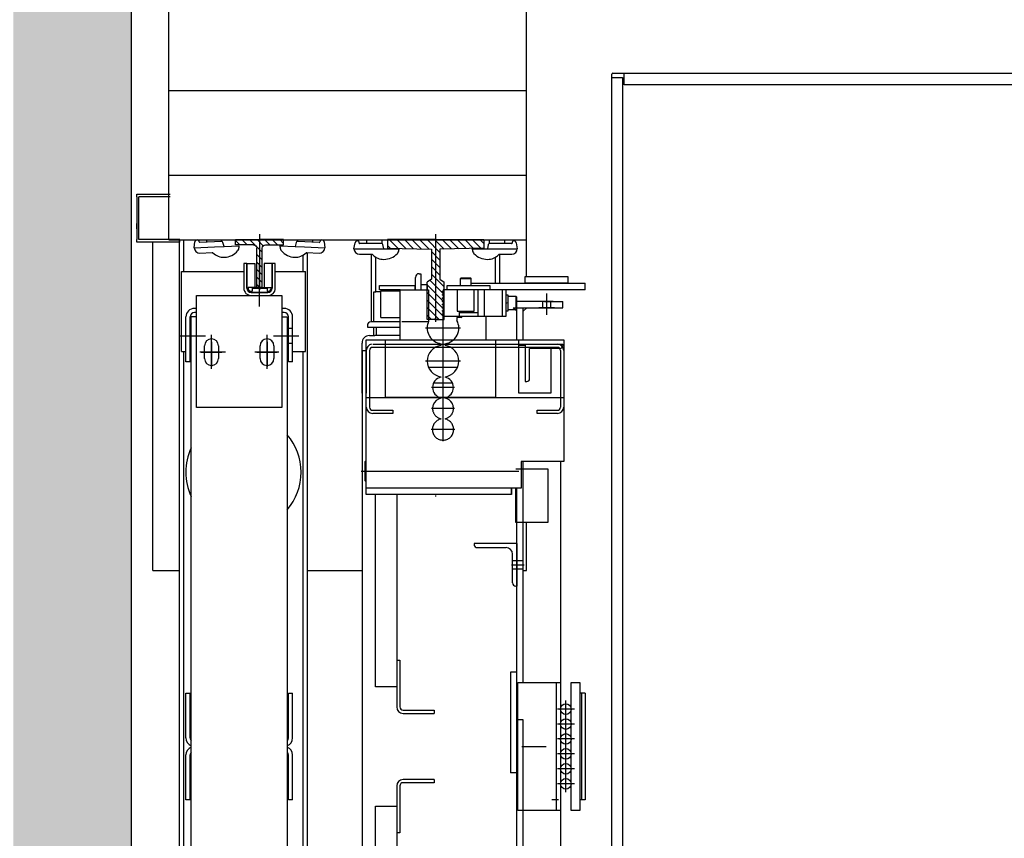
# Model space of a CAD drawing. Units: metres. Extents: x -404 to -248, y 12197 to 12297.
# Drawn here: x -291 to -290, y 12283 to 12284 of the extents above; entities that cross this region are included whole.
import ezdxf

# ---------------------------------------------------------------- set-up
doc = ezdxf.new("R2010")
doc.units = ezdxf.units.M
for name, pattern in [('DASH_CENTER', [36, 24, -3, 6, -3]), ('DASHED', [15, 12, -3]), ('DOT_CENTER', [2, 1.25, -0.25, 0.25, -0.25]), ('PHANTOM', [2.5, 1.25, -0.25, 0.25, -0.25, 0.25, -0.25])]:
    doc.linetypes.add(name, pattern=pattern)
for name, color, linetype in [('00-ASCENSOR', 251, 'Continuous'), ('00-CERRAMIENTOS', 1, 'Continuous'), ('SOMBREADO', 20, 'Continuous')]:
    doc.layers.add(name, color=color, linetype=linetype)

# ---------------------------------------------------------------- blocks, each defined once
blk = doc.blocks.new('GUIA_T-5__42', base_point=(2380.23, 2404.61))
at = {"layer": '00-ASCENSOR', "linetype": 'Continuous'}
h = blk.add_hatch(dxfattribs=at)
h.set_pattern_fill('USER', color=256, scale=5, angle=45, pattern_type=0)
h.set_pattern_definition([(45, (0, 0), (-3.535534, 3.535534), [])])
edge = h.paths.add_edge_path()
edge.add_line((2382.73, 2404.61), (2382.73, 2441.61))
edge.add_arc((2385.73, 2441.61), 3, 90, 180, ccw=False)
edge.add_line((2385.73, 2444.61), (2402.73, 2444.61))
edge.add_line((2402.73, 2444.61), (2402.73, 2449.61))
edge.add_line((2402.73, 2449.61), (2380.23, 2449.61))
edge.add_line((2380.23, 2449.61), (2357.73, 2449.61))
edge.add_line((2357.73, 2449.61), (2357.73, 2444.61))
edge.add_line((2357.73, 2444.61), (2374.73, 2444.61))
edge.add_arc((2374.73, 2441.61), 3, 0, 90, ccw=False)
edge.add_line((2377.73, 2441.61), (2377.73, 2404.61))
edge.add_line((2377.73, 2404.61), (2380.23, 2404.61))
edge.add_line((2380.23, 2404.61), (2382.73, 2404.61))
for p, q in [((2357.73, 2444.61), (2357.73, 2449.61)), ((2357.73, 2449.61), (2380.23, 2449.61)), ((2374.73, 2444.61), (2357.73, 2444.61)), ((2402.73, 2449.61), (2380.23, 2449.61)), ((2385.73, 2444.61), (2402.73, 2444.61)), ((2402.73, 2444.61), (2402.73, 2449.61)), ((2377.73, 2404.61), (2377.73, 2441.61)), ((2382.73, 2404.61), (2382.73, 2441.61)), ((2377.73, 2404.61), (2380.23, 2404.61)), ((2382.73, 2404.61), (2380.23, 2404.61))]:
    blk.add_line(p, q, dxfattribs=at)
for centre, start, end in [((2374.73, 2441.61), 0, 90), ((2385.73, 2441.61), 90, 180)]:
    blk.add_arc(centre, 3, start, end, dxfattribs=at)

msp = doc.modelspace()

# ---------------------------------------------------------------- hatches: boundary and pattern name
at = {"layer": '00-ASCENSOR', "linetype": 'Continuous'}
h = msp.add_hatch(dxfattribs=at)
h.set_pattern_fill('USER', color=252, scale=0.005, angle=405, pattern_type=0)
h.set_pattern_definition([(135, (-288.538023, 12280.9457325), (0.003535534, 0.003535534), [])])
h.paths.add_polyline_path([(-290.75325, 12283.32034), (-290.74525, 12283.32034), (-290.74525, 12283.35534), (-290.74925, 12283.35817), (-290.74925, 12283.38634), (-290.70825, 12283.38734), (-290.70825, 12283.39534), (-290.75325, 12283.39534), (-290.79825, 12283.39534), (-290.79825, 12283.38734), (-290.75725, 12283.38634), (-290.75725, 12283.35817), (-290.76125, 12283.35534), (-290.76125, 12283.32034)])
at = {"layer": 'SOMBREADO'}
h = msp.add_hatch(color=252, dxfattribs=at)
h.paths.add_polyline_path([(-292.99492, 12290.80823), (-292.89438, 12290.80823), (-292.89438, 12289.52096), (-289.18579, 12289.52096), (-289.18579, 12291.69799), (-292.89885, 12291.69799), (-292.89885, 12291.63323), (-292.99438, 12291.63323), (-292.99438, 12291.69799), (-294.19418, 12291.69799), (-294.19418, 12291.6465), (-294.29418, 12291.6465), (-294.29418, 12291.69799), (-299.30601, 12291.69799), (-299.30601, 12290.06799), (-294.29418, 12290.06799), (-294.29418, 12290.8215), (-294.19418, 12290.8215), (-294.19418, 12290.06799), (-294.19418, 12289.9165), (-294.29418, 12289.9165), (-294.29418, 12289.96799), (-299.30601, 12289.96799), (-299.30601, 12288.33799), (-294.29418, 12288.33799), (-294.29418, 12289.0915), (-294.19418, 12289.0915), (-294.19418, 12288.33799), (-294.19418, 12288.1865), (-294.29418, 12288.1865), (-294.29418, 12288.23799), (-299.30601, 12288.23799), (-299.30601, 12286.60799), (-294.29418, 12286.60799), (-294.29418, 12287.3615), (-294.19418, 12287.3615), (-294.19418, 12286.60799), (-294.19418, 12286.4565), (-294.29418, 12286.4565), (-294.29418, 12286.50799), (-299.30601, 12286.50799), (-299.30601, 12284.87799), (-294.29418, 12284.87799), (-294.29418, 12285.6315), (-294.19418, 12285.6315), (-294.19418, 12284.87799), (-294.19418, 12284.7265), (-294.29418, 12284.7265), (-294.29418, 12284.77799), (-299.30601, 12284.77799), (-299.30601, 12283.14799), (-294.29418, 12283.14799), (-294.29418, 12283.8015), (-294.19418, 12283.8015), (-294.19418, 12283.04799), (-295.39418, 12283.04799), (-295.39418, 12282.9965), (-295.49418, 12282.9965), (-295.49418, 12283.04799), (-299.30601, 12283.04799), (-299.30601, 12281.41799), (-295.49418, 12281.41799), (-295.49418, 12282.1715), (-295.39418, 12282.1715), (-295.39418, 12281.41799), (-295.21918, 12281.41799), (-295.21918, 12281.31799), (-299.30601, 12281.31799), (-299.30601, 12279.68799), (-294.29418, 12279.68799), (-294.29418, 12281.31799), (-294.39418, 12281.31799), (-294.39418, 12281.41799), (-294.29418, 12281.41799), (-294.29418, 12281.96164), (-294.12418, 12281.96164), (-294.12418, 12281.86164), (-294.19418, 12281.86164), (-294.19418, 12279.68799), (-292.56936, 12279.68799), (-292.56936, 12280.86237), (-292.41939, 12280.86237), (-292.41939, 12280.27197), (-292.26939, 12280.27197), (-292.26939, 12280.12197), (-292.41939, 12280.12197), (-292.41939, 12277.31197), (-289.30033, 12277.31197), (-289.30033, 12280.41301), (-289.19581, 12280.41301), (-289.19581, 12279.88208), (-286.7333, 12279.88163), (-286.73319, 12280.41301), (-286.58283, 12280.41299), (-286.58293, 12279.88161), (-286.40667, 12279.88157), (-286.40669, 12279.73171), (-289.19581, 12279.73208), (-289.19581, 12277.11384), (-285.33554, 12277.11315), (-285.33497, 12279.73157), (-285.58169, 12279.7316), (-285.58167, 12279.8814), (-285.23042, 12279.88133), (-285.23105, 12277.00861), (-295.01119, 12277.01037), (-295.01119, 12277.11037), (-292.56936, 12277.11037), (-292.56936, 12279.58799), (-295.88769, 12279.58799), (-295.88769, 12277.11037), (-295.83619, 12277.11037), (-295.83619, 12277.01037), (-298.42442, 12277.01037), (-298.42442, 12277.11037), (-295.98769, 12277.11037), (-295.98769, 12279.58799), (-299.30601, 12279.58799), (-299.30601, 12277.11037), (-299.24942, 12277.11037), (-299.24942, 12277.01037), (-299.30601, 12277.01037), (-299.30601, 12261.32428), (-285.38098, 12261.32428), (-285.38098, 12261.07428), (-299.60601, 12261.07428), (-299.60601, 12292.02096), (-284.3006, 12292.02104), (-284.3006, 12291.72096), (-285.23098, 12291.72096), (-285.23098, 12291.63323), (-285.32651, 12291.63323), (-285.32651, 12291.69799), (-289.08579, 12291.69799), (-289.08579, 12289.52096), (-285.33098, 12289.52096), (-285.33098, 12290.80823), (-285.23045, 12290.80823), (-285.23045, 12289.35619), (-285.32651, 12289.35619), (-285.32651, 12289.42096), (-289.08579, 12289.42096), (-289.08579, 12287.24392), (-285.33098, 12287.24392), (-285.33098, 12288.53119), (-285.23045, 12288.53119), (-285.23045, 12287.07916), (-285.32651, 12287.07916), (-285.32651, 12287.14392), (-289.08579, 12287.14392), (-289.08579, 12284.96688), (-285.33098, 12284.96688), (-285.33098, 12286.25416), (-285.23098, 12286.25416), (-285.23098, 12284.80212), (-285.32651, 12284.80212), (-285.32651, 12284.86688), (-289.08579, 12284.86688), (-289.08579, 12282.69474), (-285.33098, 12282.69474), (-285.33098, 12283.97712), (-285.23045, 12283.97712), (-285.23045, 12281.38235), (-285.5816, 12281.38227), (-285.58162, 12281.53207), (-285.33098, 12281.53211), (-285.33098, 12282.54478), (-289.19581, 12282.54478), (-289.19581, 12281.5316), (-286.40662, 12281.53197), (-286.4066, 12281.38211), (-286.583, 12281.38207), (-286.58301, 12281.33801), (-286.73298, 12281.33801), (-286.73297, 12281.38163), (-289.19581, 12281.38208), (-289.19581, 12281.33801), (-289.30033, 12281.33801), (-289.30033, 12281.86164), (-289.53325, 12281.86164), (-289.53325, 12282.12034), (-289.48825, 12282.12034), (-289.48825, 12283.47033), (-289.48825, 12283.62034), (-291.03825, 12283.62034), (-291.03825, 12282.12034), (-290.89825, 12282.12034), (-290.89825, 12281.86164), (-292.41939, 12281.86164), (-292.41939, 12281.78737), (-292.56936, 12281.78737), (-292.56936, 12281.86164), (-293.19918, 12281.86164), (-293.19918, 12281.96164), (-292.99051, 12281.96164), (-292.99051, 12283.98075), (-292.89444, 12283.98075), (-292.89444, 12282.12034), (-291.54934, 12282.12034), (-291.54934, 12283.76836), (-289.18579, 12283.76836), (-289.18579, 12284.86688), (-292.89885, 12284.86688), (-292.89885, 12284.80575), (-292.99492, 12284.80575), (-292.99492, 12286.25416), (-292.89438, 12286.25416), (-292.89438, 12284.96688), (-289.18579, 12284.96688), (-289.18579, 12287.14392), (-292.89885, 12287.14392), (-292.89885, 12287.07916), (-292.99492, 12287.07916), (-292.99492, 12288.53119), (-292.89438, 12288.53119), (-292.89438, 12287.24392), (-289.18579, 12287.24392), (-289.18579, 12289.42096), (-292.89885, 12289.42096), (-292.89885, 12289.35619), (-292.99492, 12289.35619)])
h.paths.add_polyline_path([(-291.14877, 12283.62034), (-291.14877, 12282.12034), (-291.32643, 12282.12034), (-291.32643, 12283.62034)], flags=16)
h.paths.add_polyline_path([(-290.30033, 12280.27197), (-291.44439, 12280.27197), (-291.44439, 12280.12197), (-290.45033, 12280.12197), (-290.45033, 12278.31197), (-290.30033, 12278.31197)], flags=17)

# ---------------------------------------------------------------- linework, layer by layer
at = {"layer": '00-ASCENSOR', "color": 252, "linetype": 'Continuous'}
for p, q in [((-291.00309, 12283.45534), (-291.00309, 12283.61434)), ((-290.66809, 12283.45534), (-290.66809, 12283.61434)), ((-290.58725, 12283.55134), (-290.49125, 12283.55134)), ((-290.57675, 12283.55134), (-289.57975, 12283.55134)), ((-290.57675, 12283.54034), (-290.57675, 12283.55134)), ((-290.58825, 12283.45434), (-290.58825, 12283.55034)), ((-290.58825, 12282.29134), (-290.58825, 12283.54734)), ((-290.58825, 12283.54734), (-290.57825, 12283.54734)), ((-290.57825, 12283.54734), (-290.57825, 12282.29134)), ((-291.00309, 12283.39501), (-291.00309, 12283.53501)), ((-291.00309, 12283.53501), (-290.66809, 12283.53501)), ((-290.66809, 12283.39501), (-290.66809, 12283.53501)), ((-289.57975, 12283.54034), (-290.57675, 12283.54034)), ((-290.66809, 12283.45534), (-291.00309, 12283.45534)), ((-291.03325, 12283.43534), (-291.03325, 12283.43784)), ((-291.03325, 12283.43784), (-291.00189, 12283.43784)), ((-291.03325, 12283.43534), (-291.03325, 12283.43784)), ((-291.03325, 12283.43534), (-291.03325, 12283.39534)), ((-291.00189, 12283.43534), (-291.03125, 12283.43534)), ((-291.03125, 12283.43134), (-291.03125, 12283.43534)), ((-291.03125, 12283.43134), (-291.03125, 12283.43534)), ((-291.03125, 12283.39534), (-291.03125, 12283.43134)), ((-291.03325, 12283.39284), (-291.03325, 12283.39534)), ((-291.03325, 12283.39284), (-291.03325, 12283.39534)), ((-291.03325, 12283.39284), (-291.03325, 12283.39534)), ((-290.99289, 12283.39534), (-291.03125, 12283.39534)), ((-291.00309, 12283.39501), (-290.66809, 12283.39501)), ((-290.99325, 12283.39534), (-290.99725, 12283.39534)), ((-290.99325, 12282.75534), (-290.99325, 12283.39534)), ((-290.99325, 12283.39534), (-290.99325, 12283.39284)), ((-290.98925, 12283.36534), (-290.98925, 12283.39534)), ((-290.96774, 12283.39369), (-290.96781, 12283.39534)), ((-290.9538, 12283.39534), (-290.95375, 12283.39426)), ((-290.95372, 12283.39347), (-290.95375, 12283.39427)), ((-290.88274, 12283.39427), (-290.88278, 12283.39347)), ((-290.88274, 12283.39426), (-290.8827, 12283.39534)), ((-290.86869, 12283.39534), (-290.86876, 12283.39369)), ((-290.81775, 12283.39236), (-290.81775, 12283.39501)), ((-290.80375, 12283.39501), (-290.80375, 12283.39236)), ((-290.75325, 12283.39534), (-290.79825, 12283.39534)), ((-290.79825, 12283.39534), (-290.79825, 12283.38734)), ((-290.75325, 12283.39534), (-290.70825, 12283.39534)), ((-290.70825, 12283.39534), (-290.70825, 12283.38734)), ((-290.70275, 12283.39236), (-290.70275, 12283.39501)), ((-290.68875, 12283.39534), (-290.68875, 12283.39156)), ((-290.66825, 12283.36057), (-290.66825, 12283.39534)), ((-290.99289, 12283.39284), (-291.03325, 12283.39284)), ((-290.99289, 12283.39284), (-291.03325, 12283.39284)), ((-291.01825, 12283.08534), (-291.01825, 12283.39284)), ((-290.9795, 12283.38761), (-290.97874, 12283.39329)), ((-290.9795, 12283.38761), (-290.96052, 12283.38839)), ((-290.95372, 12283.39347), (-290.97424, 12283.39263)), ((-290.96771, 12283.3929), (-290.96774, 12283.3937)), ((-290.96052, 12283.38839), (-290.95152, 12283.38876)), ((-290.95353, 12283.39348), (-290.95372, 12283.39347)), ((-290.95152, 12283.38876), (-290.95252, 12283.39273)), ((-290.95152, 12283.38876), (-290.93754, 12283.38934)), ((-290.93754, 12283.38934), (-290.93749, 12283.38817)), ((-290.89901, 12283.38817), (-290.89896, 12283.38934)), ((-290.89896, 12283.38934), (-290.88497, 12283.38876)), ((-290.88397, 12283.39273), (-290.88497, 12283.38876)), ((-290.88497, 12283.38876), (-290.87598, 12283.38839)), ((-290.88278, 12283.39347), (-290.88296, 12283.39348)), ((-290.86226, 12283.39263), (-290.88278, 12283.39347)), ((-290.87598, 12283.38839), (-290.857, 12283.38761)), ((-290.86876, 12283.3937), (-290.86879, 12283.3929)), ((-290.85776, 12283.39329), (-290.857, 12283.38761)), ((-290.82975, 12283.38676), (-290.82875, 12283.3924)), ((-290.82975, 12283.38676), (-290.81075, 12283.38676)), ((-290.80375, 12283.39156), (-290.82428, 12283.39156)), ((-290.81775, 12283.39156), (-290.81775, 12283.39236)), ((-290.81075, 12283.38676), (-290.80175, 12283.38676)), ((-290.80375, 12283.39156), (-290.80375, 12283.39236)), ((-290.80356, 12283.39156), (-290.80375, 12283.39156)), ((-290.80175, 12283.38676), (-290.80258, 12283.39076)), ((-290.80175, 12283.38676), (-290.78775, 12283.38676)), ((-290.79825, 12283.38734), (-290.75725, 12283.38634)), ((-290.78775, 12283.38676), (-290.78775, 12283.38558)), ((-290.75725, 12283.38634), (-290.75725, 12283.35817)), ((-290.70825, 12283.38734), (-290.74925, 12283.38634)), ((-290.74925, 12283.38634), (-290.74925, 12283.35817)), ((-290.71875, 12283.38558), (-290.71875, 12283.38676)), ((-290.71875, 12283.38676), (-290.70475, 12283.38676)), ((-290.70391, 12283.39076), (-290.70475, 12283.38676)), ((-290.70475, 12283.38676), (-290.69575, 12283.38676)), ((-290.70275, 12283.39156), (-290.70294, 12283.39156)), ((-290.70275, 12283.39236), (-290.70275, 12283.39156)), ((-290.68221, 12283.39156), (-290.70275, 12283.39156)), ((-290.69575, 12283.38676), (-290.67675, 12283.38676)), ((-290.67774, 12283.3924), (-290.67675, 12283.38676)), ((-290.97409, 12283.38262), (-290.96264, 12283.3831)), ((-290.87725, 12283.36534), (-290.87725, 12283.38081)), ((-290.87386, 12283.3831), (-290.86241, 12283.38262)), ((-290.87325, 12282.75534), (-290.87325, 12283.38307)), ((-290.82455, 12283.38156), (-290.81309, 12283.38156)), ((-290.81325, 12283.31834), (-290.81325, 12283.38156)), ((-290.80925, 12283.34634), (-290.80925, 12283.3788)), ((-290.69725, 12283.35434), (-290.69725, 12283.3788)), ((-290.69341, 12283.38156), (-290.68195, 12283.38156)), ((-290.69325, 12283.35434), (-290.69325, 12283.38156)), ((-290.933, 12283.37284), (-290.933, 12283.34984)), ((-290.93, 12283.37284), (-290.933, 12283.37284)), ((-290.93, 12283.37284), (-290.93, 12283.34984)), ((-290.93, 12283.37284), (-290.9226, 12283.37284)), ((-290.93, 12283.34984), (-290.93, 12283.37284)), ((-290.9226, 12283.37284), (-290.9226, 12283.35034)), ((-290.9065, 12283.37284), (-290.9139, 12283.37284)), ((-290.9139, 12283.37284), (-290.9139, 12283.35034)), ((-290.9065, 12283.34984), (-290.9065, 12283.37284)), ((-290.9035, 12283.37284), (-290.9065, 12283.37284)), ((-290.9065, 12283.37284), (-290.9065, 12283.34984)), ((-290.9035, 12283.34984), (-290.9035, 12283.37284)), ((-290.99125, 12283.36534), (-290.933, 12283.36534)), ((-290.99125, 12283.29034), (-290.99125, 12283.36534)), ((-290.9035, 12283.36534), (-290.87525, 12283.36534)), ((-290.87525, 12283.29034), (-290.87525, 12283.36534)), ((-290.77225, 12283.34834), (-290.77225, 12283.35984)), ((-290.76875, 12283.36334), (-290.76725, 12283.36334)), ((-290.76725, 12283.36334), (-290.76725, 12283.34834)), ((-290.75725, 12283.35817), (-290.76125, 12283.35534)), ((-290.74925, 12283.35817), (-290.74525, 12283.35534)), ((-290.73006, 12283.35884), (-290.72956, 12283.35934)), ((-290.73006, 12283.35884), (-290.72006, 12283.35884)), ((-290.73006, 12283.35234), (-290.73006, 12283.35884)), ((-290.72956, 12283.35934), (-290.72056, 12283.35934)), ((-290.72006, 12283.35884), (-290.72056, 12283.35934)), ((-290.72006, 12283.35234), (-290.72006, 12283.35884)), ((-290.9226, 12283.35034), (-290.929, 12283.35034)), ((-290.929, 12283.35034), (-290.929, 12283.34984)), ((-290.92525, 12283.34984), (-290.91125, 12283.34984)), ((-290.92525, 12283.34984), (-290.92525, 12283.34684)), ((-290.91825, 12283.35034), (-290.92225, 12283.35034)), ((-290.91825, 12283.35034), (-290.91425, 12283.35034)), ((-290.9139, 12283.35034), (-290.9075, 12283.35034)), ((-290.91125, 12283.34984), (-290.91125, 12283.34684)), ((-290.9075, 12283.35034), (-290.9075, 12283.34984)), ((-290.80575, 12283.35234), (-290.78585, 12283.35234)), ((-290.80575, 12283.34834), (-290.80575, 12283.35234)), ((-290.78635, 12283.34834), (-290.80575, 12283.34834)), ((-290.78635, 12283.32234), (-290.78635, 12283.34834)), ((-290.78635, 12283.34834), (-290.75985, 12283.34834)), ((-290.78585, 12283.35234), (-290.77275, 12283.35234)), ((-290.77275, 12283.35234), (-290.77275, 12283.34834)), ((-290.76725, 12283.35334), (-290.76125, 12283.35334)), ((-290.76125, 12283.32034), (-290.76125, 12283.35534)), ((-290.76125, 12283.35334), (-290.76125, 12283.34834)), ((-290.75985, 12283.34834), (-290.75985, 12283.31834)), ((-290.74635, 12283.34834), (-290.74635, 12283.34718)), ((-290.68739, 12283.34834), (-290.74635, 12283.34834)), ((-290.74525, 12283.32034), (-290.74525, 12283.35534)), ((-290.74235, 12283.35234), (-290.73611, 12283.35234)), ((-290.74235, 12283.34834), (-290.74235, 12283.35234)), ((-290.73611, 12283.35234), (-290.70235, 12283.35234)), ((-290.73306, 12283.34834), (-290.73306, 12283.32834)), ((-290.72006, 12283.35434), (-290.63325, 12283.35434)), ((-290.71706, 12283.32834), (-290.71706, 12283.34834)), ((-290.71335, 12283.32334), (-290.71335, 12283.34834)), ((-290.70735, 12283.32334), (-290.70735, 12283.34834)), ((-290.70235, 12283.35234), (-290.70235, 12283.34834)), ((-290.69078, 12283.32334), (-290.69078, 12283.34834)), ((-290.63325, 12283.34834), (-290.68739, 12283.34834)), ((-290.68739, 12283.34834), (-290.68739, 12283.32334)), ((-290.63325, 12283.35434), (-290.61317, 12283.35434)), ((-290.61317, 12283.34834), (-290.63325, 12283.34834)), ((-290.61317, 12283.34834), (-290.61317, 12283.35434)), ((-290.97725, 12283.32284), (-290.97725, 12283.34284)), ((-290.97725, 12283.34284), (-290.89725, 12283.34284)), ((-290.926, 12283.34684), (-290.92525, 12283.34684)), ((-290.926, 12283.34584), (-290.9105, 12283.34584)), ((-290.9105, 12283.34584), (-290.926, 12283.34584)), ((-290.926, 12283.34284), (-290.9105, 12283.34284)), ((-290.91125, 12283.34684), (-290.9105, 12283.34684)), ((-290.89725, 12283.34284), (-290.89725, 12283.32284)), ((-290.81125, 12283.31834), (-290.81125, 12283.34634)), ((-290.81125, 12283.34634), (-290.80915, 12283.34634)), ((-290.80475, 12283.34634), (-290.80915, 12283.34634)), ((-290.80475, 12283.34734), (-290.79975, 12283.34734)), ((-290.80475, 12283.32234), (-290.80475, 12283.34734)), ((-290.74635, 12283.34718), (-290.74695, 12283.34684)), ((-290.74695, 12283.34614), (-290.74695, 12283.34684)), ((-290.74635, 12283.34579), (-290.74695, 12283.34614)), ((-290.74635, 12283.34418), (-290.74695, 12283.34384)), ((-290.74695, 12283.34314), (-290.74695, 12283.34384)), ((-290.74635, 12283.34279), (-290.74695, 12283.34314)), ((-290.74635, 12283.34118), (-290.74695, 12283.34084)), ((-290.74695, 12283.34014), (-290.74695, 12283.34084)), ((-290.74635, 12283.33979), (-290.74695, 12283.34014)), ((-290.74635, 12283.34718), (-290.74635, 12283.34579)), ((-290.74635, 12283.34579), (-290.74635, 12283.32334)), ((-290.71335, 12283.32684), (-290.71335, 12283.34484)), ((-290.68539, 12283.34324), (-290.68739, 12283.34324)), ((-290.68539, 12283.34234), (-290.68539, 12283.34324)), ((-290.68539, 12283.33984), (-290.68539, 12283.34234)), ((-290.68539, 12283.33984), (-290.68539, 12283.34234)), ((-290.68539, 12283.34234), (-290.67819, 12283.34234)), ((-290.68539, 12283.33903), (-290.68539, 12283.33984)), ((-290.68539, 12283.33903), (-290.68539, 12283.33984)), ((-290.68539, 12283.33265), (-290.68539, 12283.33903)), ((-290.68539, 12283.33624), (-290.68539, 12283.33903)), ((-290.67819, 12283.34234), (-290.67819, 12283.32934)), ((-290.67819, 12283.34234), (-290.67739, 12283.34154)), ((-290.67739, 12283.34154), (-290.67739, 12283.33014)), ((-290.97725, 12283.33084), (-290.97925, 12283.33084)), ((-290.89525, 12283.33084), (-290.89725, 12283.33084)), ((-290.74635, 12283.33818), (-290.74695, 12283.33784)), ((-290.74695, 12283.33714), (-290.74695, 12283.33784)), ((-290.74635, 12283.33679), (-290.74695, 12283.33714)), ((-290.74635, 12283.33518), (-290.74695, 12283.33484)), ((-290.74695, 12283.33414), (-290.74695, 12283.33484)), ((-290.74635, 12283.33379), (-290.74695, 12283.33414)), ((-290.74635, 12283.33218), (-290.74695, 12283.33184)), ((-290.74695, 12283.33114), (-290.74695, 12283.33184)), ((-290.74635, 12283.33079), (-290.74695, 12283.33114)), ((-290.68539, 12283.33624), (-290.68739, 12283.33544)), ((-290.68539, 12283.33265), (-290.68539, 12283.33624)), ((-290.68539, 12283.33184), (-290.68539, 12283.33265)), ((-290.68539, 12283.33184), (-290.68539, 12283.33265)), ((-290.68539, 12283.32934), (-290.68539, 12283.33184)), ((-290.68539, 12283.32934), (-290.68539, 12283.33184)), ((-290.68539, 12283.32844), (-290.68539, 12283.32934)), ((-290.67819, 12283.32934), (-290.68539, 12283.32934)), ((-290.68068, 12283.33134), (-290.66795, 12283.33134)), ((-290.67725, 12283.32822), (-290.68068, 12283.33134)), ((-290.67739, 12283.33014), (-290.67819, 12283.32934)), ((-290.65925, 12283.33734), (-290.67739, 12283.33734)), ((-290.67725, 12283.32822), (-290.67725, 12283.33143)), ((-290.67125, 12283.32818), (-290.67125, 12283.33134)), ((-290.67125, 12283.32818), (-290.66795, 12283.33134)), ((-290.66795, 12283.33134), (-290.65725, 12283.33134)), ((-290.65125, 12283.33734), (-290.65925, 12283.33734)), ((-290.65725, 12283.33134), (-290.63425, 12283.33134)), ((-290.64185, 12283.33134), (-290.65665, 12283.33134)), ((-290.64325, 12283.33734), (-290.65525, 12283.33734)), ((-290.65325, 12283.33734), (-290.65325, 12283.33134)), ((-290.65125, 12283.33734), (-290.63925, 12283.33734)), ((-290.64525, 12283.33134), (-290.64525, 12283.33734)), ((-290.63925, 12283.33734), (-290.63425, 12283.33734)), ((-290.63425, 12283.33134), (-290.63425, 12283.33734)), ((-290.98725, 12283.30984), (-290.98725, 12283.32284)), ((-290.98325, 12283.30984), (-290.98325, 12283.32284)), ((-290.97725, 12283.32284), (-290.98225, 12283.32284)), ((-290.98225, 12282.51734), (-290.98225, 12283.32284)), ((-290.97725, 12283.32684), (-290.97925, 12283.32684)), ((-290.97725, 12283.26284), (-290.97725, 12283.32284)), ((-290.89525, 12283.32684), (-290.89725, 12283.32684)), ((-290.89725, 12283.32284), (-290.89625, 12283.32284)), ((-290.89725, 12283.32284), (-290.89725, 12283.26284)), ((-290.89625, 12283.32284), (-290.89225, 12283.32284)), ((-290.89225, 12283.32284), (-290.89225, 12282.80902)), ((-290.89125, 12283.30984), (-290.89125, 12283.32284)), ((-290.88725, 12283.30984), (-290.88725, 12283.32284)), ((-290.80475, 12283.32234), (-290.78635, 12283.32234)), ((-290.78635, 12283.30534), (-290.78635, 12283.32234)), ((-290.75325, 12283.32034), (-290.76125, 12283.32034)), ((-290.75154, 12283.32034), (-290.75521, 12283.32034)), ((-290.75154, 12283.32034), (-290.75521, 12283.32034)), ((-290.75325, 12283.31965), (-290.75325, 12283.32177)), ((-290.75325, 12283.31965), (-290.75325, 12283.32177)), ((-290.75325, 12283.32034), (-290.74525, 12283.32034)), ((-290.74635, 12283.32918), (-290.74695, 12283.32884)), ((-290.74695, 12283.32814), (-290.74695, 12283.32884)), ((-290.74635, 12283.32779), (-290.74695, 12283.32814)), ((-290.74635, 12283.32618), (-290.74695, 12283.32584)), ((-290.74695, 12283.32514), (-290.74695, 12283.32584)), ((-290.74635, 12283.32479), (-290.74695, 12283.32514)), ((-290.73135, 12283.32334), (-290.74635, 12283.32334)), ((-290.73335, 12283.32234), (-290.73335, 12283.31951)), ((-290.72935, 12283.32234), (-290.73335, 12283.32234)), ((-290.73306, 12283.32834), (-290.71706, 12283.32834)), ((-290.73135, 12283.32834), (-290.73135, 12283.32334)), ((-290.73135, 12283.32834), (-290.73135, 12283.32684)), ((-290.73135, 12283.32684), (-290.71335, 12283.32684)), ((-290.6933, 12283.32334), (-290.73135, 12283.32334)), ((-290.70635, 12283.32334), (-290.70635, 12283.30134)), ((-290.69078, 12283.32334), (-290.6933, 12283.32334)), ((-290.68739, 12283.32334), (-290.69078, 12283.32334)), ((-290.68739, 12283.32844), (-290.68539, 12283.32844)), ((-290.67725, 12283.31529), (-290.67725, 12283.32822)), ((-290.67125, 12283.32334), (-290.67125, 12283.32818)), ((-290.67125, 12283.30134), (-290.67125, 12283.32334)), ((-290.97725, 12283.23784), (-290.97725, 12283.31784)), ((-290.89725, 12283.31784), (-290.89725, 12283.23784)), ((-290.88725, 12283.31184), (-290.89125, 12283.31184)), ((-290.81725, 12283.31484), (-290.81725, 12283.31334)), ((-290.81725, 12283.31334), (-290.78635, 12283.31334)), ((-290.78635, 12283.31834), (-290.81375, 12283.31834)), ((-290.81125, 12283.30534), (-290.81125, 12283.31334)), ((-290.80875, 12283.31334), (-290.78635, 12283.31334)), ((-290.80875, 12283.30534), (-290.80875, 12283.31334)), ((-290.75985, 12283.31834), (-290.78485, 12283.31834)), ((-290.76035, 12283.31834), (-290.76035, 12283.31724)), ((-290.67725, 12283.30134), (-290.67725, 12283.31534)), ((-290.67725, 12283.31124), (-290.67725, 12283.31529)), ((-290.67725, 12283.31124), (-290.67725, 12283.31529)), ((-290.98725, 12283.29584), (-290.98725, 12283.30984)), ((-290.98325, 12283.29584), (-290.98325, 12283.30984)), ((-290.89125, 12283.29584), (-290.89125, 12283.30984)), ((-290.88725, 12283.29584), (-290.88725, 12283.30984)), ((-290.81525, 12283.30534), (-290.81025, 12283.30534)), ((-290.78635, 12283.30534), (-290.81025, 12283.30534)), ((-290.78635, 12283.30534), (-290.80875, 12283.30534)), ((-290.78635, 12283.30134), (-290.78635, 12283.30534)), ((-290.98725, 12283.28084), (-290.98725, 12283.29584)), ((-290.98325, 12283.28084), (-290.98325, 12283.29584)), ((-290.96975, 12283.28384), (-290.96975, 12283.29584)), ((-290.95675, 12283.29584), (-290.95675, 12283.28384)), ((-290.91775, 12283.28384), (-290.91775, 12283.29584)), ((-290.90475, 12283.29584), (-290.90475, 12283.28384)), ((-290.88725, 12283.29784), (-290.89125, 12283.29784)), ((-290.89125, 12283.28084), (-290.89125, 12283.29584)), ((-290.88725, 12283.28084), (-290.88725, 12283.29584)), ((-290.82225, 12283.25134), (-290.82225, 12283.29834)), ((-290.81825, 12283.29734), (-290.81825, 12283.30134)), ((-290.81825, 12283.30134), (-290.80025, 12283.30134)), ((-290.81825, 12283.19234), (-290.81825, 12283.29734)), ((-290.81825, 12283.15634), (-290.81825, 12283.29734)), ((-290.81825, 12283.28134), (-290.81825, 12283.29734)), ((-290.81825, 12283.29293), (-290.81825, 12283.25134)), ((-290.81825, 12283.29293), (-290.81825, 12283.25134)), ((-290.81225, 12283.29734), (-290.63925, 12283.29734)), ((-290.81225, 12283.29734), (-290.63925, 12283.29734)), ((-290.63925, 12283.29434), (-290.81225, 12283.29434)), ((-290.63925, 12283.29434), (-290.81225, 12283.29434)), ((-290.80025, 12283.24734), (-290.80025, 12283.30134)), ((-290.80025, 12283.29734), (-290.69675, 12283.29734)), ((-290.78975, 12283.30134), (-290.78635, 12283.30134)), ((-290.78635, 12283.30134), (-290.69675, 12283.30134)), ((-290.74835, 12283.29777), (-290.74835, 12283.2961)), ((-290.74435, 12283.29777), (-290.74435, 12283.2961)), ((-290.69675, 12283.30134), (-290.63325, 12283.30134)), ((-290.69675, 12283.24734), (-290.69675, 12283.30134)), ((-290.67525, 12283.30134), (-290.64525, 12283.30134)), ((-290.67525, 12283.29634), (-290.67525, 12283.30134)), ((-290.67525, 12283.25134), (-290.67525, 12283.29634)), ((-290.67525, 12283.29634), (-290.66925, 12283.29634)), ((-290.66925, 12283.29734), (-290.63425, 12283.29734)), ((-290.66925, 12283.29734), (-290.66925, 12283.26234)), ((-290.66925, 12283.29734), (-290.66425, 12283.29734)), ((-290.66525, 12283.26484), (-290.66525, 12283.29334)), ((-290.64525, 12283.29334), (-290.66525, 12283.29334)), ((-290.63675, 12283.29334), (-290.64525, 12283.29334)), ((-290.64525, 12283.29334), (-290.64525, 12283.25134)), ((-290.63425, 12283.29734), (-290.63425, 12283.29584)), ((-290.63325, 12283.30134), (-290.63325, 12283.19234)), ((-290.99125, 12283.29034), (-290.98725, 12283.29034)), ((-290.98925, 12282.55034), (-290.98925, 12283.29034)), ((-290.88725, 12283.29034), (-290.87525, 12283.29034)), ((-290.87725, 12282.55034), (-290.87725, 12283.29034)), ((-290.82225, 12283.29134), (-290.82225, 12283.15634)), ((-290.82225, 12283.29134), (-290.81825, 12283.29134)), ((-290.81525, 12283.29134), (-290.81525, 12283.23834)), ((-290.81525, 12283.29134), (-290.81525, 12283.23834)), ((-290.63625, 12283.29134), (-290.63625, 12283.23834)), ((-290.63625, 12283.29134), (-290.63625, 12283.23834)), ((-290.63325, 12283.29134), (-290.63325, 12283.23834)), ((-290.63325, 12283.29134), (-290.63325, 12283.23834)), ((-290.98325, 12283.28084), (-290.98725, 12283.28084)), ((-290.88725, 12283.28084), (-290.89125, 12283.28084)), ((-290.81825, 12283.28289), (-290.81825, 12283.26179)), ((-290.81825, 12283.15634), (-290.81825, 12283.27534)), ((-290.76005, 12283.27584), (-290.73265, 12283.27584)), ((-290.74835, 12283.26677), (-290.74835, 12283.26633)), ((-290.74435, 12283.26677), (-290.74435, 12283.26633)), ((-290.73745, 12283.26084), (-290.75525, 12283.26084)), ((-290.66925, 12283.26234), (-290.66775, 12283.26234)), ((-290.81825, 12283.23643), (-290.81825, 12283.25134)), ((-290.81825, 12283.23643), (-290.81825, 12283.25134)), ((-290.81825, 12283.24734), (-290.63325, 12283.24734)), ((-290.81825, 12283.16234), (-290.81825, 12283.24734)), ((-290.69675, 12283.24734), (-290.80025, 12283.24734)), ((-290.74835, 12283.24714), (-290.74835, 12283.24663)), ((-290.74435, 12283.24714), (-290.74435, 12283.24663)), ((-290.64525, 12283.25134), (-290.67525, 12283.25134)), ((-290.63325, 12283.24734), (-290.63325, 12283.18734)), ((-290.89725, 12283.23784), (-290.97725, 12283.23784)), ((-290.81225, 12283.23534), (-290.79325, 12283.23534)), ((-290.81225, 12283.23534), (-290.79325, 12283.23534)), ((-290.79325, 12283.23234), (-290.81225, 12283.23234)), ((-290.79325, 12283.23234), (-290.81225, 12283.23234)), ((-290.79325, 12283.23534), (-290.79325, 12283.23234)), ((-290.79325, 12283.23534), (-290.79325, 12283.23234)), ((-290.65825, 12283.23534), (-290.63925, 12283.23534)), ((-290.65825, 12283.23234), (-290.65825, 12283.23534)), ((-290.65825, 12283.23234), (-290.65825, 12283.23534)), ((-290.65825, 12283.23534), (-290.63925, 12283.23534)), ((-290.63925, 12283.23234), (-290.65825, 12283.23234)), ((-290.63925, 12283.23234), (-290.65825, 12283.23234)), ((-290.74835, 12283.22744), (-290.74835, 12283.22714)), ((-290.81925, 12283.18734), (-290.81825, 12283.18834)), ((-290.81925, 12283.16934), (-290.81925, 12283.18734)), ((-290.67325, 12283.18734), (-290.67325, 12283.16234)), ((-290.63325, 12283.18734), (-290.67325, 12283.18734)), ((-290.67125, 12283.15634), (-290.67125, 12283.18734)), ((-290.63625, 12283.18734), (-290.63625, 12283.15634)), ((-290.67325, 12283.18034), (-290.64825, 12283.18034)), ((-290.64825, 12283.18034), (-290.64825, 12283.15634)), ((-290.81925, 12283.16934), (-290.81825, 12283.16834)), ((-290.82225, 12283.15634), (-290.82225, 12282.68434)), ((-290.67325, 12283.16234), (-290.81825, 12283.16234)), ((-290.68225, 12283.15634), (-290.81825, 12283.15634)), ((-290.80975, 12282.97634), (-290.80975, 12283.15634)), ((-290.78975, 12283.15634), (-290.78975, 12282.97634)), ((-290.75325, 12283.15545), (-290.75325, 12283.15462)), ((-290.68225, 12283.15634), (-290.68225, 12283.16234)), ((-290.68225, 12283.16234), (-290.68225, 12283.15634)), ((-290.67825, 12283.15634), (-290.67825, 12283.16234)), ((-290.67825, 12283.13034), (-290.67825, 12283.15634)), ((-290.67725, 12283.15634), (-290.67725, 12283.16234)), ((-290.67725, 12282.91504), (-290.67725, 12283.15634)), ((-290.67125, 12283.09467), (-290.67125, 12283.15634)), ((-290.64825, 12283.15634), (-290.64825, 12283.13034)), ((-290.63625, 12283.15634), (-290.63625, 12282.68434)), ((-290.64825, 12283.13034), (-290.67825, 12283.13034)), ((-290.66825, 12283.08534), (-290.66825, 12283.13034)), ((-290.71725, 12283.11067), (-290.71725, 12283.10967)), ((-290.67725, 12283.11067), (-290.71725, 12283.11067)), ((-290.67725, 12283.11067), (-290.67725, 12283.09467)), ((-290.71425, 12283.10667), (-290.68725, 12283.10667)), ((-290.68125, 12283.09467), (-290.68125, 12283.10067)), ((-290.68125, 12283.08667), (-290.68125, 12283.09467)), ((-290.68125, 12283.09467), (-290.67725, 12283.09467)), ((-290.67725, 12283.09467), (-290.67725, 12283.08667)), ((-290.67645, 12283.09467), (-290.67125, 12283.09467)), ((-290.67125, 12283.08667), (-290.67125, 12283.09467)), ((-291.01825, 12283.08534), (-290.99325, 12283.08534)), ((-290.87325, 12283.08534), (-290.82225, 12283.08534)), ((-290.68125, 12283.08667), (-290.67725, 12283.08667)), ((-290.68125, 12283.07367), (-290.68125, 12283.08667)), ((-290.67725, 12283.08667), (-290.67725, 12283.07067)), ((-290.67645, 12283.08667), (-290.67125, 12283.08667)), ((-290.67125, 12282.98034), (-290.67125, 12283.08667)), ((-290.67125, 12283.08534), (-290.66825, 12283.08534)), ((-290.67725, 12283.07067), (-290.67825, 12283.07067)), ((-290.78975, 12283.00134), (-290.78975, 12282.95734)), ((-290.78975, 12283.00134), (-290.78675, 12283.00134)), ((-290.78675, 12283.00134), (-290.78675, 12282.95734)), ((-290.68325, 12282.99004), (-290.68325, 12282.89551)), ((-290.67725, 12282.99004), (-290.68325, 12282.99004)), ((-290.67725, 12282.94517), (-290.67725, 12282.99004)), ((-290.67625, 12282.86034), (-290.67625, 12282.98034)), ((-290.67625, 12282.98034), (-290.64025, 12282.98034)), ((-290.64025, 12282.98034), (-290.63625, 12282.98034)), ((-290.64025, 12282.98034), (-290.64025, 12282.86034)), ((-290.63625, 12282.98034), (-290.63625, 12282.86034)), ((-290.62625, 12282.98034), (-290.61825, 12282.98034)), ((-290.62625, 12282.86034), (-290.62625, 12282.98034)), ((-290.61825, 12282.98034), (-290.61825, 12282.86034)), ((-290.98725, 12282.92834), (-290.98725, 12282.97034)), ((-290.98725, 12282.97034), (-290.98325, 12282.97034)), ((-290.98325, 12282.92834), (-290.98325, 12282.97034)), ((-290.89125, 12282.92834), (-290.89125, 12282.97034)), ((-290.89125, 12282.97034), (-290.88725, 12282.97034)), ((-290.88725, 12282.92834), (-290.88725, 12282.97034)), ((-290.78975, 12282.97634), (-290.80975, 12282.97634)), ((-290.61325, 12282.97034), (-290.61825, 12282.97034)), ((-290.61625, 12282.87034), (-290.61625, 12282.97034)), ((-290.61325, 12282.97034), (-290.61325, 12282.87034)), ((-290.78375, 12282.95434), (-290.75475, 12282.95434)), ((-290.78375, 12282.95134), (-290.75475, 12282.95134)), ((-290.75475, 12282.95434), (-290.75475, 12282.95134)), ((-290.67125, 12282.94517), (-290.67725, 12282.94517)), ((-290.67725, 12282.92034), (-290.67725, 12282.94517)), ((-290.67125, 12282.92034), (-290.67125, 12282.94517)), ((-290.67725, 12282.89551), (-290.67725, 12282.92034)), ((-290.67125, 12282.75401), (-290.67125, 12282.92034)), ((-290.98725, 12282.87034), (-290.98725, 12282.91234)), ((-290.98325, 12282.87034), (-290.98325, 12282.91234)), ((-290.89125, 12282.87034), (-290.89125, 12282.91234)), ((-290.88725, 12282.87034), (-290.88725, 12282.91234)), ((-290.75475, 12282.88934), (-290.78375, 12282.88934)), ((-290.75475, 12282.88934), (-290.75475, 12282.88634)), ((-290.67725, 12282.89551), (-290.68325, 12282.89551)), ((-290.67725, 12282.68434), (-290.67725, 12282.89551)), ((-290.78975, 12282.88334), (-290.78975, 12282.83934)), ((-290.78675, 12282.88334), (-290.78675, 12282.83934)), ((-290.75475, 12282.88634), (-290.78375, 12282.88634)), ((-290.98325, 12282.87034), (-290.98725, 12282.87034)), ((-290.88725, 12282.87034), (-290.89125, 12282.87034)), ((-290.61325, 12282.87034), (-290.61825, 12282.87034)), ((-290.80975, 12282.68434), (-290.80975, 12282.86434)), ((-290.80975, 12282.86434), (-290.78975, 12282.86434)), ((-290.78975, 12282.86434), (-290.78975, 12282.68434)), ((-290.64025, 12282.86034), (-290.67625, 12282.86034)), ((-290.63625, 12282.86034), (-290.64025, 12282.86034)), ((-290.61825, 12282.86034), (-290.62625, 12282.86034)), ((-290.78675, 12282.83934), (-290.78975, 12282.83934))]:
    msp.add_line(p, q, dxfattribs=at)
at = {"layer": '00-ASCENSOR', "color": 252, "linetype": 'DASHED'}
for p, q in [((-291.03325, 12283.40534), (-291.03325, 12283.41034)), ((-290.79975, 12283.34734), (-290.78635, 12283.34734)), ((-290.80975, 12283.30134), (-290.78975, 12283.30134)), ((-290.74435, 12283.22744), (-290.74435, 12283.22714)), ((-290.67825, 12283.18034), (-290.67325, 12283.18034)), ((-290.81025, 12283.15634), (-290.81825, 12283.15634)), ((-290.68225, 12283.15634), (-290.69025, 12283.15634))]:
    msp.add_line(p, q, dxfattribs=at)
at = {"layer": '00-ASCENSOR', "color": 252, "linetype": 'DOT_CENTER'}
for p, q in [((-290.91825, 12283.40034), (-290.91825, 12283.34834)), ((-290.75325, 12283.40034), (-290.75325, 12283.31834)), ((-290.75325, 12283.39034), (-290.75325, 12283.31834)), ((-290.91825, 12283.33265), (-290.91825, 12283.37306)), ((-290.64925, 12283.34477), (-290.64925, 12283.32493)), ((-290.75325, 12283.32034), (-290.74875, 12283.32034)), ((-290.75325, 12283.31965), (-290.75325, 12283.31834)), ((-290.75325, 12283.31965), (-290.75325, 12283.31834)), ((-290.96875, 12283.30484), (-290.99305, 12283.30484)), ((-290.97989, 12283.30484), (-290.99061, 12283.30484)), ((-290.89705, 12283.30484), (-290.90513, 12283.30484)), ((-290.88145, 12283.30484), (-290.89705, 12283.30484)), ((-290.88389, 12283.30484), (-290.89461, 12283.30484)), ((-290.96325, 12283.29944), (-290.96325, 12283.28024)), ((-290.91125, 12283.29944), (-290.91125, 12283.28024)), ((-290.95025, 12283.28984), (-290.97419, 12283.28984)), ((-290.97285, 12283.28984), (-290.95365, 12283.28984)), ((-290.90015, 12283.28984), (-290.92252, 12283.28984)), ((-290.92085, 12283.28984), (-290.90165, 12283.28984)), ((-290.96325, 12283.28024), (-290.96325, 12283.27645)), ((-290.91125, 12283.28024), (-290.91125, 12283.27645)), ((-290.68205, 12283.09067), (-290.67645, 12283.09067)), ((-290.67749, 12283.09067), (-290.67021, 12283.09067)), ((-290.67244, 12282.92034), (-290.64971, 12282.92034)), ((-290.63812, 12282.87034), (-290.64446, 12282.87034))]:
    msp.add_line(p, q, dxfattribs=at)
at = {"layer": '00-ASCENSOR', "color": 252, "linetype": 'PHANTOM'}
for p, q in [((-290.66939, 12283.35457), (-290.66939, 12283.36057)), ((-290.66939, 12283.36057), (-290.63554, 12283.36057)), ((-290.63554, 12283.36057), (-290.63242, 12283.36057)), ((-290.63242, 12283.36057), (-290.62939, 12283.36057)), ((-290.62939, 12283.36057), (-290.62939, 12283.35457)), ((-290.63325, 12283.35457), (-290.66939, 12283.35457)), ((-290.62939, 12283.35457), (-290.63325, 12283.35457)), ((-290.74635, 12283.29616), (-290.74635, 12283.32872)), ((-290.73007, 12283.31244), (-290.76263, 12283.31244)), ((-290.74635, 12283.26516), (-290.74635, 12283.29772)), ((-290.73007, 12283.28144), (-290.76263, 12283.28144)), ((-290.74635, 12283.24596), (-290.74635, 12283.26752)), ((-290.73557, 12283.25674), (-290.75713, 12283.25674)), ((-290.74635, 12283.22626), (-290.74635, 12283.24782)), ((-290.73557, 12283.23704), (-290.75713, 12283.23704)), ((-290.74635, 12283.20634), (-290.74635, 12283.22834)), ((-290.73535, 12283.21734), (-290.75735, 12283.21734))]:
    msp.add_line(p, q, dxfattribs=at)
at = {"layer": '00-ASCENSOR', "color": 252, "linetype": 'DASH_CENTER'}
for p, q in [((-290.96325, 12283.27418), (-290.96325, 12283.30596)), ((-290.91125, 12283.27418), (-290.91125, 12283.30596)), ((-290.82302, 12283.17834), (-290.80505, 12283.17834)), ((-290.80505, 12283.17834), (-290.67545, 12283.17834)), ((-290.63125, 12282.94734), (-290.63125, 12282.96334)), ((-290.62325, 12282.95534), (-290.63925, 12282.95534)), ((-290.63125, 12282.93334), (-290.63125, 12282.94934)), ((-290.62325, 12282.94134), (-290.63925, 12282.94134)), ((-290.63125, 12282.91934), (-290.63125, 12282.93534)), ((-290.62325, 12282.92734), (-290.63925, 12282.92734)), ((-290.63125, 12282.90534), (-290.63125, 12282.92134)), ((-290.62325, 12282.91334), (-290.63925, 12282.91334)), ((-290.63125, 12282.89134), (-290.63125, 12282.90734)), ((-290.62325, 12282.89934), (-290.63925, 12282.89934)), ((-290.63125, 12282.87734), (-290.63125, 12282.89334)), ((-290.62325, 12282.88534), (-290.63925, 12282.88534))]:
    msp.add_line(p, q, dxfattribs=at)
at = {"layer": '00-ASCENSOR', "color": 252, "linetype": 'Continuous'}
for centre in [(-290.63125, 12282.95534), (-290.63125, 12282.94134), (-290.63125, 12282.92734), (-290.63125, 12282.91334), (-290.63125, 12282.89934), (-290.63125, 12282.88534)]:
    msp.add_circle(centre, 0.005, dxfattribs=at)
for centre, radius, start, end in [((-290.58725, 12283.55034), 0.001, 90, 180), ((-290.97676, 12283.39302), 0.002, 2.36526, 172.36526), ((-290.85974, 12283.39302), 0.002, 7.63474, 177.63474), ((-290.82678, 12283.39206), 0.002, 0, 170), ((-290.67971, 12283.39206), 0.002, 10, 180), ((-290.9743, 12283.38782), 0.0052, 182.36526, 272.36526), ((-290.97426, 12283.39313), 0.0005, 182.36526, 272.36526), ((-290.95349, 12283.39248), 0.001, 14.13354, 92.36526), ((-290.95183, 12283.39625), 0.0175, 272.36526, 318.41974), ((-290.94248, 12283.38796), 0.005, 318.41974, 2.36526), ((-290.89401, 12283.38796), 0.005, 177.63474, 221.58026), ((-290.88466, 12283.39625), 0.0175, 221.58026, 267.63474), ((-290.883, 12283.39248), 0.001, 87.63474, 165.86646), ((-290.86219, 12283.38782), 0.0052, 267.63474, 357.63474), ((-290.86224, 12283.39313), 0.0005, 267.63474, 357.63474), ((-290.82455, 12283.38676), 0.0052, 180, 270), ((-290.82428, 12283.39206), 0.0005, 180, 270), ((-290.80356, 12283.39056), 0.001, 11.76829, 90), ((-290.79275, 12283.38558), 0.005, 316.05448, 0), ((-290.71375, 12283.38558), 0.005, 180, 223.94552), ((-290.70294, 12283.39056), 0.001, 90, 168.23171), ((-290.68221, 12283.39206), 0.0005, 270, 0), ((-290.68195, 12283.38676), 0.0052, 270, 0), ((-290.9626, 12283.3821), 0.001, 46.48838, 92.36526), ((-290.95172, 12283.39356), 0.0148, 226.48838, 272.36526), ((-290.88477, 12283.39356), 0.0148, 267.63474, 313.51162), ((-290.8739, 12283.3821), 0.001, 87.63474, 133.51162), ((-290.81309, 12283.38056), 0.001, 44.12312, 90), ((-290.80175, 12283.39156), 0.0148, 224.12312, 270), ((-290.80175, 12283.39426), 0.0175, 270, 316.05448), ((-290.70475, 12283.39426), 0.0175, 223.94552, 270), ((-290.70475, 12283.39156), 0.0148, 270, 315.87688), ((-290.69341, 12283.38056), 0.001, 90, 135.87688), ((-290.76875, 12283.35984), 0.0035, 90, 180), ((-290.926, 12283.34984), 0.007, 180, 270), ((-290.926, 12283.34984), 0.004, 180, 270), ((-290.926, 12283.34984), 0.004, 180, 270), ((-290.926, 12283.34984), 0.003, 180, 270), ((-290.9105, 12283.34984), 0.004, 270, 0), ((-290.9105, 12283.34984), 0.003, 270, 0), ((-290.9105, 12283.34984), 0.004, 270, 0), ((-290.9105, 12283.34984), 0.007, 270, 0), ((-290.97925, 12283.32284), 0.008, 90, 180), ((-290.89525, 12283.32284), 0.008, 0, 90), ((-290.97925, 12283.32284), 0.004, 90, 180), ((-290.89525, 12283.32284), 0.004, 0, 90), ((-290.72935, 12283.32334), 0.001, 270, 0), ((-290.81375, 12283.31484), 0.0035, 90, 180), ((-290.74635, 12283.31244), 0.0148, 161.07536, 262.23357), ((-290.74635, 12283.31244), 0.0148, 277.76643, 28.55264), ((-290.96325, 12283.29584), 0.0065, 0, 180), ((-290.91125, 12283.29584), 0.0065, 0, 180), ((-290.81525, 12283.29834), 0.007, 90, 180), ((-290.81225, 12283.29134), 0.006, 99.59407, 180), ((-290.81225, 12283.29134), 0.006, 99.59407, 180), ((-290.81225, 12283.29134), 0.003, 90, 180), ((-290.81225, 12283.29134), 0.003, 90, 180), ((-290.74635, 12283.28144), 0.0148, 97.76643, 262.23357), ((-290.74635, 12283.28144), 0.0148, 277.76643, 82.23357), ((-290.63925, 12283.29134), 0.006, 0, 90), ((-290.63925, 12283.29134), 0.006, 0, 90), ((-290.63925, 12283.29134), 0.003, 0, 90), ((-290.63925, 12283.29134), 0.003, 0, 90), ((-290.63675, 12283.29584), 0.0025, 270, 0), ((-290.96325, 12283.28384), 0.0065, 180, 0), ((-290.91125, 12283.28384), 0.0065, 180, 0), ((-290.74635, 12283.25674), 0.0098, 101.77574, 258.22426), ((-290.74635, 12283.25674), 0.0098, 281.77574, 78.22426), ((-290.66775, 12283.26484), 0.0025, 270, 0), ((-290.74635, 12283.23704), 0.0098, 101.77574, 159.06588), ((-290.74635, 12283.23704), 0.0098, 30.37005, 78.22426), ((-290.81225, 12283.23834), 0.006, 180, 270), ((-290.81225, 12283.23834), 0.006, 180, 270), ((-290.81225, 12283.23834), 0.003, 180, 270), ((-290.81225, 12283.23834), 0.003, 180, 270), ((-290.63925, 12283.23834), 0.006, 270, 0), ((-290.63925, 12283.23834), 0.003, 270, 0), ((-290.63925, 12283.23834), 0.003, 270, 0), ((-290.63925, 12283.23834), 0.006, 270, 0), ((-290.93325, 12283.17734), 0.054, 0, 40.60106), ((-290.93325, 12283.17734), 0.054, 155.1495, 204.8505), ((-290.93325, 12283.17734), 0.054, 319.39894, 0), ((-290.71425, 12283.10967), 0.003, 180, 270), ((-290.68725, 12283.10067), 0.006, 0, 90), ((-290.67825, 12283.07367), 0.003, 180, 270), ((-290.78375, 12282.95734), 0.006, 180, 270), ((-290.78375, 12282.95734), 0.003, 180, 270), ((-290.97925, 12282.92834), 0.008, 180, 247.97569), ((-290.97925, 12282.92834), 0.004, 180, 221.40962), ((-290.89525, 12282.92834), 0.008, 292.02431, 0), ((-290.89525, 12282.92834), 0.004, 318.59038, 0), ((-290.97925, 12282.91234), 0.008, 112.02431, 180), ((-290.97925, 12282.91234), 0.004, 138.59038, 180), ((-290.89525, 12282.91234), 0.008, 0, 67.97569), ((-290.89525, 12282.91234), 0.004, 0, 41.40962), ((-290.78375, 12282.88334), 0.006, 90, 180), ((-290.78375, 12282.88334), 0.003, 90, 180)]:
    msp.add_arc(centre, radius, start, end, dxfattribs=at)
at = {"layer": '00-ASCENSOR', "color": 252, "linetype": 'DASHED'}
for centre, radius, start, end in [((-290.74635, 12283.23704), 0.0098, 159.06588, 258.22426), ((-290.74635, 12283.23704), 0.0098, 281.77574, 30.37005), ((-290.74635, 12283.21734), 0.01, 101.53696, 78.46304)]:
    msp.add_arc(centre, radius, start, end, dxfattribs=at)
at = {"layer": '00-CERRAMIENTOS', "color": 252}
for p, q in [((-291.03825, 12282.12034), (-291.03825, 12283.62034)), ((-291.03825, 12282.92534), (-291.03825, 12283.59534))]:
    msp.add_line(p, q, dxfattribs=at)

# ---------------------------------------------------------------- block references
at = {"layer": '00-ASCENSOR', "color": 252, "xscale": -0.001000000000004775, "yscale": 0.0009999999999763531, "zscale": 0.001, "rotation": 359.9999999999999}
msp.add_blockref('GUIA_T-5__42', (-290.91825, 12283.35034), dxfattribs=at)

doc.saveas('drawing.dxf')
